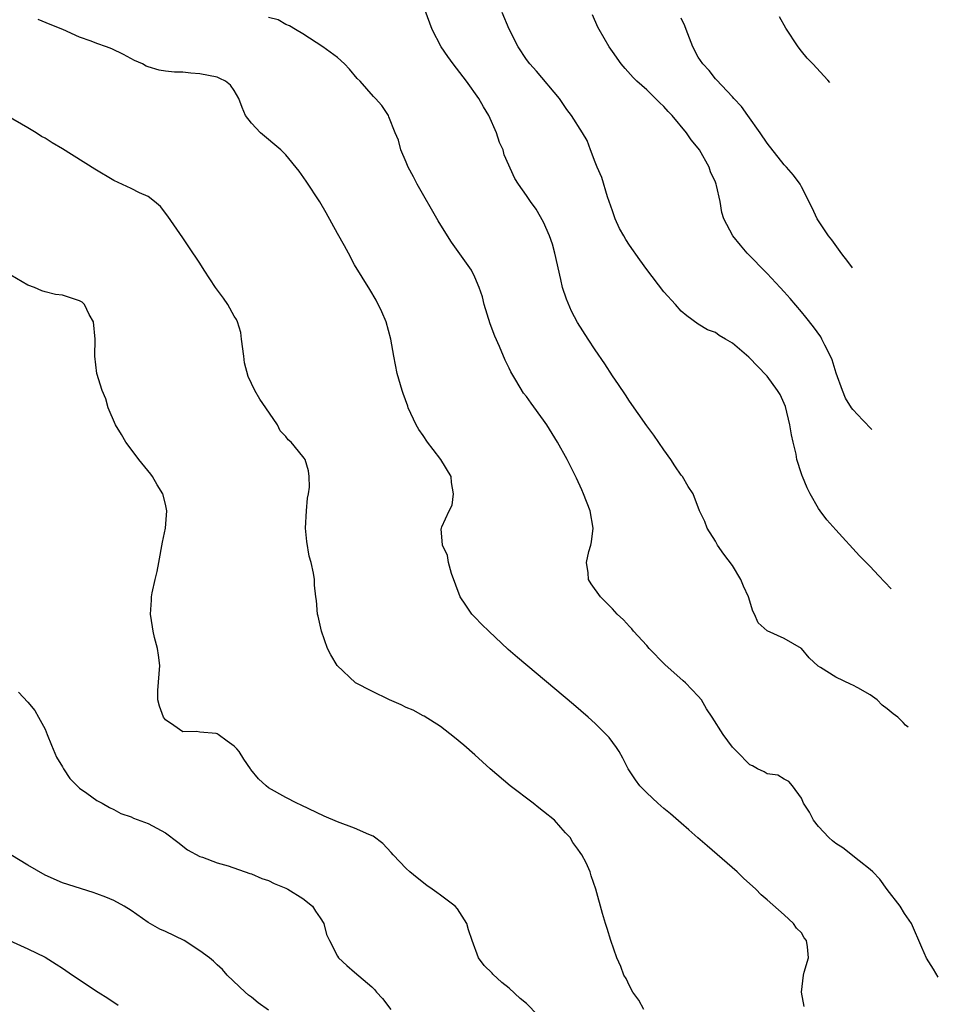
# Model space of a CAD drawing. Units: inches. Extents: x 2631000 to 2633503, y 1470000 to 1473000.
# Drawn here: x 2633290 to 2633397, y 1470890 to 1471004 of the extents above; entities that cross this region are included whole.
import ezdxf

# ---------------------------------------------------------------- set-up
doc = ezdxf.new("R2010")
doc.units = ezdxf.units.IN
doc.header["$MEASUREMENT"] = 0
doc.layers.add('LD26311470_2ft', color=200, linetype='Continuous')

msp = doc.modelspace()

# ---------------------------------------------------------------- linework, layer by layer
at = {"layer": 'LD26311470_2ft'}
for points, elevation in [([(2633393.41, 1470921.84), (2633393.29, 1470921.96), (2633393.11, 1470922.08), (2633392.84, 1470922.38), (2633392.21, 1470923), (2633391.68, 1470923.38), (2633391, 1470923.98), (2633390.41, 1470924.41), (2633389.8, 1470925), (2633389, 1470925.61), (2633387.57, 1470926.43), (2633387, 1470926.73), (2633386.79, 1470926.79), (2633385, 1470927.64), (2633383.21, 1470928.78), (2633382.94, 1470928.94), (2633381.89, 1470929.89), (2633381, 1470931), (2633379, 1470932.17), (2633377.03, 1470933.03), (2633375.98, 1470933.98), (2633375.55, 1470935), (2633375.34, 1470935.34), (2633374.86, 1470937), (2633374.26, 1470938.26), (2633373.96, 1470939), (2633373, 1470940.64), (2633371.98, 1470941.98), (2633371.24, 1470943), (2633371, 1470943.46), (2633370.02, 1470945), (2633369.76, 1470945.76), (2633369.13, 1470947), (2633368.41, 1470949), (2633367.83, 1470949.83), (2633367.16, 1470951), (2633367, 1470951.17), (2633366.26, 1470952.26), (2633365.81, 1470953), (2633365, 1470954.09), (2633363.81, 1470955.81), (2633363, 1470956.91), (2633361, 1470959.77), (2633360.52, 1470960.52), (2633359.71, 1470961.71), (2633359, 1470962.72), (2633358.11, 1470964.11), (2633357, 1470965.73), (2633356.17, 1470967), (2633354.94, 1470968.94), (2633354.25, 1470970.25), (2633353.65, 1470971.65), (2633353.22, 1470973), (2633353, 1470973.91), (2633352.32, 1470977), (2633352.03, 1470978.03), (2633351.69, 1470979), (2633351, 1470980.6), (2633350.12, 1470982.12), (2633349.47, 1470983), (2633349, 1470983.71), (2633348.08, 1470985), (2633347.66, 1470985.66), (2633346.43, 1470988.43), (2633346.28, 1470989), (2633345.88, 1470989.88), (2633345.51, 1470991), (2633344.61, 1470993), (2633344.01, 1470994.01), (2633343.46, 1470995), (2633342.01, 1470997), (2633340.46, 1470999), (2633339.87, 1470999.87), (2633339.08, 1471001), (2633338.03, 1471003), (2633337.21, 1471005.21)], 10420), ([(2633381.33, 1470889.33), (2633381.02, 1470891), (2633381.24, 1470893), (2633381.32, 1470893.32), (2633381.81, 1470895), (2633381.72, 1470896.28), (2633381.58, 1470897), (2633381.34, 1470897.34), (2633381, 1470897.91), (2633380.45, 1470898.45), (2633380.09, 1470899), (2633379, 1470900), (2633377, 1470901.75), (2633376.32, 1470902.32), (2633375.69, 1470903), (2633374.27, 1470904.27), (2633373.52, 1470905), (2633370.05, 1470908.05), (2633368.96, 1470908.96), (2633367.91, 1470909.91), (2633367, 1470910.65), (2633365.76, 1470911.76), (2633365, 1470912.38), (2633364.29, 1470913), (2633363, 1470914.21), (2633362.21, 1470915), (2633361.7, 1470915.7), (2633360.85, 1470917), (2633360.24, 1470918.24), (2633359.79, 1470919), (2633359.48, 1470919.48), (2633358.63, 1470920.63), (2633358.3, 1470921), (2633357, 1470922.28), (2633356.2, 1470923), (2633354.47, 1470924.47), (2633347.96, 1470929.96), (2633346.89, 1470930.89), (2633344.63, 1470933), (2633343.8, 1470933.8), (2633343, 1470934.65), (2633342.82, 1470934.82), (2633342.65, 1470935), (2633341.97, 1470936.03), (2633341.29, 1470937), (2633340.3, 1470939.7), (2633339.93, 1470941), (2633339.8, 1470941.8), (2633339.23, 1470943), (2633339.1, 1470944.9), (2633339.11, 1470945), (2633339.16, 1470945.16), (2633340, 1470947), (2633340.35, 1470947.65), (2633340.52, 1470949), (2633340.29, 1470950.29), (2633340.25, 1470951), (2633339.05, 1470953), (2633338.14, 1470954.14), (2633337.5, 1470955), (2633337, 1470955.77), (2633336.49, 1470956.49), (2633336.18, 1470957), (2633335.25, 1470959), (2633335.2, 1470959.2), (2633334.67, 1470960.67), (2633334.54, 1470961), (2633333.97, 1470963), (2633333.56, 1470965), (2633333.21, 1470967), (2633332.67, 1470969), (2633332.18, 1470970.18), (2633331.53, 1470971.53), (2633330.78, 1470972.78), (2633329, 1470975.62), (2633328.28, 1470977), (2633327.83, 1470977.83), (2633327, 1470979.26), (2633325.7, 1470981.7), (2633324.95, 1470982.95), (2633323.37, 1470985.37), (2633322.54, 1470986.54), (2633321, 1470988.42), (2633320.42, 1470989), (2633318.04, 1470991), (2633317, 1470992.11), (2633316.31, 1470993), (2633315.92, 1470993.92), (2633315.52, 1470995), (2633315, 1470995.93), (2633314.55, 1470996.55), (2633313.99, 1470997), (2633313.32, 1470997.32), (2633313, 1470997.45), (2633311, 1470997.87), (2633309.94, 1470997.94), (2633309, 1470998.04), (2633308.06, 1470998.06), (2633307, 1470998.17), (2633306.27, 1470998.27), (2633305, 1470998.65), (2633304.75, 1470998.75), (2633304.33, 1470999), (2633303.41, 1470999.41), (2633302.1, 1471000.1), (2633300.76, 1471000.76), (2633300.15, 1471001), (2633299, 1471001.39), (2633298.35, 1471001.65), (2633297, 1471002.13), (2633295.07, 1471003), (2633293.59, 1471003.59), (2633292.19, 1471004.19)], 10424), ([(2633396.93, 1470892.75), (2633396.36, 1470893.7), (2633395.57, 1470894.97), (2633395, 1470896.2), (2633393.8, 1470899), (2633393, 1470900.17), (2633392.49, 1470901), (2633391, 1470902.96), (2633390.14, 1470904.14), (2633389.3, 1470905), (2633389, 1470905.29), (2633387.72, 1470906.28), (2633385.81, 1470907.81), (2633385, 1470908.31), (2633384.62, 1470908.62), (2633384.2, 1470909), (2633383, 1470910.28), (2633382.41, 1470911), (2633381.94, 1470911.94), (2633381.23, 1470913), (2633381, 1470913.58), (2633379.95, 1470915), (2633379.53, 1470915.53), (2633379, 1470915.8), (2633378.25, 1470916.25), (2633377, 1470916.4), (2633376.65, 1470916.65), (2633375.9, 1470917), (2633375.32, 1470917.32), (2633375, 1470917.47), (2633373.47, 1470919), (2633373, 1470919.53), (2633371.91, 1470921), (2633370.63, 1470923), (2633369.97, 1470923.97), (2633369.37, 1470925), (2633369, 1470925.46), (2633367.51, 1470927), (2633367.23, 1470927.23), (2633365.12, 1470929.12), (2633363.29, 1470931), (2633363, 1470931.35), (2633361.48, 1470933), (2633361.27, 1470933.27), (2633361, 1470933.54), (2633360.31, 1470934.31), (2633359.57, 1470935), (2633359.31, 1470935.31), (2633359, 1470935.59), (2633357.62, 1470937), (2633356.53, 1470938.53), (2633356.23, 1470939), (2633356.19, 1470939.81), (2633356.01, 1470941), (2633356.28, 1470942.28), (2633356.51, 1470943), (2633356.59, 1470943.41), (2633356.76, 1470945), (2633356.41, 1470947), (2633355.63, 1470949), (2633355.44, 1470949.44), (2633354.82, 1470950.82), (2633353.75, 1470953), (2633352.63, 1470955), (2633351.38, 1470957), (2633351, 1470957.56), (2633349.54, 1470959.54), (2633349, 1470960.32), (2633348.68, 1470960.68), (2633347.78, 1470962.22), (2633347.19, 1470963.19), (2633347, 1470963.61), (2633346.53, 1470964.53), (2633345.86, 1470966.14), (2633345.34, 1470967.34), (2633344.78, 1470968.78), (2633344.09, 1470971), (2633343.89, 1470971.89), (2633343.51, 1470973), (2633343, 1470974.18), (2633342.6, 1470975), (2633340.27, 1470978.27), (2633339.8, 1470979), (2633338.74, 1470980.74), (2633336.29, 1470985), (2633335.86, 1470985.86), (2633335.24, 1470987), (2633335, 1470987.58), (2633334.37, 1470989), (2633334.12, 1470990.12), (2633333.71, 1470991), (2633333, 1470992.87), (2633332.94, 1470993), (2633332.16, 1470994.16), (2633331.42, 1470995), (2633331.2, 1470995.2), (2633329.64, 1470997), (2633329.32, 1470997.32), (2633328.41, 1470998.41), (2633327.85, 1470999), (2633327, 1470999.75), (2633325.32, 1471001), (2633323, 1471002.51), (2633322.14, 1471003), (2633321.45, 1471003.45), (2633321, 1471003.61), (2633320.12, 1471004.12), (2633319, 1471004.42)], 10422), ([(2633391.46, 1470937.93), (2633389.97, 1470939.47), (2633389, 1470940.52), (2633387.78, 1470941.78), (2633385, 1470944.78), (2633383.96, 1470945.96), (2633383.18, 1470947), (2633383, 1470947.28), (2633382.04, 1470949), (2633381.68, 1470949.68), (2633381.14, 1470951), (2633381.09, 1470951.09), (2633381, 1470951.3), (2633380.47, 1470953), (2633380.38, 1470953.62), (2633380.03, 1470955), (2633379.85, 1470955.85), (2633379.67, 1470957), (2633379.15, 1470959.15), (2633378.53, 1470960.53), (2633378.23, 1470961), (2633377, 1470962.68), (2633375.86, 1470963.86), (2633375, 1470964.77), (2633374.87, 1470964.87), (2633373, 1470966.52), (2633372.17, 1470967), (2633371.42, 1470967.42), (2633371, 1470967.76), (2633370.08, 1470968.08), (2633369, 1470968.72), (2633367.68, 1470969.68), (2633367, 1470970.24), (2633366.34, 1470971), (2633365, 1470972.48), (2633363, 1470975.1), (2633362.2, 1470976.2), (2633361, 1470977.91), (2633360.56, 1470978.56), (2633360.33, 1470979), (2633359.84, 1470979.84), (2633359.33, 1470981), (2633359, 1470981.91), (2633358.44, 1470983.56), (2633357.78, 1470985.78), (2633357.22, 1470987), (2633357, 1470987.56), (2633356.45, 1470989), (2633356.09, 1470990.09), (2633355.53, 1470991), (2633354.25, 1470993), (2633353.71, 1470993.71), (2633352.85, 1470995), (2633350.16, 1470998.16), (2633349.38, 1470999), (2633349, 1470999.52), (2633348.04, 1471001), (2633347, 1471003.05), (2633346.19, 1471005)], 10418), ([(2633389.21, 1470956.48), (2633388.15, 1470957.54), (2633387, 1470958.79), (2633386.85, 1470959), (2633386.12, 1470960.12), (2633385.77, 1470961), (2633385.04, 1470963.04), (2633384.57, 1470964.57), (2633384.39, 1470965), (2633383.73, 1470966.27), (2633383.39, 1470967), (2633383.25, 1470967.25), (2633382.42, 1470968.42), (2633381.53, 1470969.53), (2633381, 1470970.18), (2633379.7, 1470971.7), (2633379, 1470972.49), (2633378.53, 1470973), (2633377, 1470974.62), (2633374.7, 1470977), (2633373.91, 1470977.91), (2633373.01, 1470979), (2633371.98, 1470981), (2633371.73, 1470981.73), (2633371.53, 1470983), (2633371.14, 1470984.86), (2633371.09, 1470985), (2633371, 1470985.24), (2633370.44, 1470986.44), (2633370.27, 1470987), (2633369.15, 1470989), (2633369, 1470989.21), (2633368.18, 1470990.18), (2633367.65, 1470991), (2633365.96, 1470993), (2633365.49, 1470993.49), (2633365, 1470994.05), (2633364.5, 1470994.5), (2633364.02, 1470995), (2633363, 1470996), (2633361.87, 1470997), (2633361.44, 1470997.44), (2633360.48, 1470998.48), (2633360.04, 1470999), (2633359, 1471000.44), (2633358.62, 1471001), (2633357.46, 1471003), (2633357.3, 1471003.3), (2633356.71, 1471004.71)], 10416), ([(2633386.93, 1470975.28), (2633386.4, 1470976.02), (2633385.69, 1470976.92), (2633384.53, 1470978.53), (2633384.15, 1470979), (2633382.85, 1470981), (2633382.25, 1470982.25), (2633381, 1470984.7), (2633380.84, 1470985), (2633380.08, 1470986.08), (2633379.27, 1470987), (2633379, 1470987.27), (2633377, 1470989.78), (2633376.21, 1470991), (2633374.76, 1470993), (2633374.05, 1470994.05), (2633373.14, 1470995), (2633373, 1470995.17), (2633371.14, 1470997.14), (2633371, 1470997.28), (2633370.25, 1470998.25), (2633369.54, 1470999), (2633369, 1470999.81), (2633368.38, 1471001), (2633367.61, 1471003), (2633367.43, 1471003.43), (2633367, 1471004.33)], 10414), ([(2633384.32, 1470996.85), (2633384.07, 1470997.13), (2633382.32, 1470999), (2633381.67, 1470999.67), (2633381, 1471000.51), (2633380.64, 1471001), (2633379.18, 1471003.18), (2633378.47, 1471004.47)], 10412), ([(2633362.66, 1470889), (2633362.09, 1470890.09), (2633361.37, 1470891), (2633361, 1470891.76), (2633360.61, 1470892.61), (2633360.34, 1470893), (2633360, 1470894), (2633359.53, 1470895), (2633358.83, 1470897), (2633358.4, 1470898.4), (2633358.19, 1470899), (2633357.84, 1470900.16), (2633357.07, 1470903), (2633356.55, 1470904.55), (2633356.42, 1470905), (2633355.95, 1470906.05), (2633355.46, 1470907), (2633355.24, 1470907.24), (2633355, 1470907.63), (2633354.4, 1470908.4), (2633354.1, 1470909), (2633353.54, 1470909.54), (2633353, 1470910.18), (2633352.27, 1470911), (2633351, 1470912.03), (2633350.45, 1470912.45), (2633349.77, 1470913), (2633347.1, 1470915), (2633344.77, 1470917), (2633343, 1470918.6), (2633341.73, 1470919.73), (2633340.65, 1470920.65), (2633339, 1470921.92), (2633337.1, 1470923.1), (2633337, 1470923.14), (2633335.82, 1470923.82), (2633335, 1470924.14), (2633334.43, 1470924.43), (2633333.06, 1470925), (2633331, 1470926.03), (2633329.13, 1470927), (2633326.97, 1470929), (2633326.26, 1470930.26), (2633325.87, 1470931), (2633325.14, 1470933), (2633324.75, 1470934.75), (2633324.68, 1470935), (2633324.56, 1470936.56), (2633324.49, 1470937), (2633324.36, 1470938.36), (2633324.33, 1470939), (2633324.23, 1470939.77), (2633323.96, 1470941), (2633323.73, 1470941.73), (2633323.44, 1470943.44), (2633323.29, 1470945), (2633323.4, 1470947), (2633323.52, 1470948.48), (2633323.64, 1470949), (2633323.77, 1470949.77), (2633323.73, 1470951), (2633323.66, 1470951.66), (2633323.25, 1470953), (2633323.13, 1470953.13), (2633323, 1470953.33), (2633321.61, 1470955), (2633321.26, 1470955.26), (2633321, 1470955.64), (2633320.33, 1470956.33), (2633320.03, 1470957), (2633318.69, 1470959), (2633317.99, 1470959.99), (2633317.41, 1470961), (2633316.64, 1470962.64), (2633316.21, 1470964.21), (2633316.1, 1470965), (2633315.86, 1470967), (2633315.76, 1470967.76), (2633315.37, 1470969), (2633315.26, 1470969.26), (2633315, 1470969.65), (2633314.25, 1470971), (2633313.74, 1470971.74), (2633312.83, 1470973), (2633311.5, 1470975), (2633311, 1470975.81), (2633309.73, 1470977.73), (2633309, 1470978.76), (2633307.28, 1470981.28), (2633306.41, 1470982.41), (2633305.74, 1470983), (2633305, 1470983.58), (2633303.99, 1470984.01), (2633303, 1470984.51), (2633301, 1470985.43), (2633298.76, 1470986.76), (2633295, 1470989.11), (2633293.82, 1470989.82), (2633293, 1470990.35), (2633292.58, 1470990.58), (2633291.94, 1470991), (2633291, 1470991.56), (2633288.49, 1470993)], 10426), ([(2633350.33, 1470888.33), (2633349, 1470889.68), (2633348.27, 1470890.27), (2633347, 1470891.48), (2633346.14, 1470892.14), (2633345.09, 1470893.09), (2633345, 1470893.21), (2633344.09, 1470894.09), (2633343.42, 1470895), (2633342.67, 1470897), (2633342.26, 1470898.26), (2633342.06, 1470899), (2633341, 1470900.69), (2633340.7, 1470901), (2633339, 1470902.31), (2633338.59, 1470902.59), (2633338.04, 1470903), (2633337.42, 1470903.42), (2633336.29, 1470904.29), (2633335.44, 1470905), (2633335, 1470905.41), (2633333.49, 1470907), (2633333.27, 1470907.27), (2633332.31, 1470908.31), (2633331.15, 1470909.15), (2633330.66, 1470909.34), (2633329, 1470910.07), (2633327, 1470910.81), (2633325.47, 1470911.47), (2633322.78, 1470912.78), (2633322.3, 1470913), (2633321, 1470913.67), (2633319, 1470914.77), (2633318.7, 1470915), (2633317.82, 1470915.82), (2633316.93, 1470916.93), (2633316.9, 1470917), (2633316.1, 1470918.1), (2633315.56, 1470919), (2633315.32, 1470919.32), (2633315, 1470919.62), (2633314.19, 1470920.19), (2633313.12, 1470921), (2633313, 1470921.07), (2633312.91, 1470921.09), (2633311, 1470921.27), (2633310.65, 1470921.35), (2633309, 1470921.28), (2633307.96, 1470922.04), (2633307, 1470922.69), (2633306.77, 1470923), (2633306.29, 1470924.29), (2633306.12, 1470925), (2633306.12, 1470926.12), (2633306.34, 1470929), (2633306.19, 1470930.2), (2633306.08, 1470931), (2633305.74, 1470932.26), (2633305.57, 1470933), (2633305.5, 1470933.5), (2633305.26, 1470935), (2633305.38, 1470936.62), (2633305.39, 1470937), (2633305.46, 1470937.46), (2633305.81, 1470939), (2633306.05, 1470939.95), (2633306.22, 1470941), (2633306.65, 1470943.35), (2633307.01, 1470944.99), (2633307.17, 1470947), (2633307, 1470947.8), (2633306.69, 1470949), (2633306.04, 1470950.04), (2633305.5, 1470951), (2633305.29, 1470951.29), (2633303.91, 1470953), (2633302.64, 1470954.64), (2633302.39, 1470955), (2633301.9, 1470955.9), (2633301.2, 1470957), (2633300.34, 1470959), (2633300.04, 1470960.04), (2633299.62, 1470961), (2633299.02, 1470963), (2633298.79, 1470965), (2633298.83, 1470967), (2633298.64, 1470969), (2633298.13, 1470969.87), (2633297.56, 1470971), (2633297.29, 1470971.29), (2633297, 1470971.45), (2633295.84, 1470971.84), (2633295, 1470972.09), (2633294.19, 1470972.19), (2633293, 1470972.5), (2633292.62, 1470972.62), (2633291.75, 1470973), (2633291, 1470973.28), (2633289, 1470974.41)], 10428), ([(2633289.9, 1470925.9), (2633291, 1470924.76), (2633291.79, 1470923.79), (2633292.24, 1470923), (2633293, 1470921.61), (2633293.25, 1470921), (2633293.73, 1470919.73), (2633294.33, 1470918.33), (2633295, 1470917.23), (2633295.12, 1470917), (2633295.85, 1470915.85), (2633297, 1470914.73), (2633297.86, 1470914.14), (2633299, 1470913.31), (2633299.64, 1470913), (2633300.5, 1470912.5), (2633301, 1470912.25), (2633301.8, 1470911.8), (2633303, 1470911.41), (2633303.26, 1470911.26), (2633305, 1470910.63), (2633307, 1470909.53), (2633308.45, 1470908.45), (2633309.56, 1470907.56), (2633311, 1470906.79), (2633311.3, 1470906.7), (2633313, 1470906.07), (2633314.3, 1470905.7), (2633316.82, 1470904.82), (2633317, 1470904.77), (2633318.22, 1470904.22), (2633319, 1470903.98), (2633319.65, 1470903.65), (2633321, 1470903.12), (2633321.23, 1470903), (2633323, 1470901.89), (2633324.09, 1470901), (2633324.44, 1470900.44), (2633325, 1470899.66), (2633325.42, 1470899), (2633325.72, 1470897.72), (2633326.1, 1470897), (2633327, 1470895.19), (2633327.13, 1470895), (2633328.1, 1470894.1), (2633329, 1470893.35), (2633331, 1470891.64), (2633331.31, 1470891.31), (2633331.55, 1470891), (2633332.27, 1470890.27), (2633333.24, 1470889)], 10430), ([(2633319, 1470888.92), (2633317.78, 1470889.78), (2633317, 1470890.41), (2633316.67, 1470890.67), (2633316.28, 1470891), (2633314.18, 1470893), (2633313.64, 1470893.64), (2633313, 1470894.2), (2633312.6, 1470894.6), (2633312.12, 1470895), (2633311, 1470895.83), (2633309.18, 1470897), (2633307, 1470898.05), (2633306.33, 1470898.33), (2633305, 1470899.11), (2633303, 1470900.49), (2633302.21, 1470901), (2633301, 1470901.67), (2633300.07, 1470902.07), (2633299, 1470902.44), (2633298.6, 1470902.6), (2633295, 1470903.71), (2633293, 1470904.6), (2633291, 1470905.79), (2633289, 1470907)], 10432), ([(2633288.86, 1470897), (2633291, 1470896.05), (2633293, 1470895.06), (2633294.28, 1470894.28), (2633295, 1470893.8), (2633296.16, 1470893), (2633299.17, 1470891), (2633300.29, 1470890.29), (2633301.5, 1470889.5)], 10434)]:
    msp.add_lwpolyline(points, dxfattribs=dict(at, elevation=elevation))

doc.saveas('drawing.dxf')
